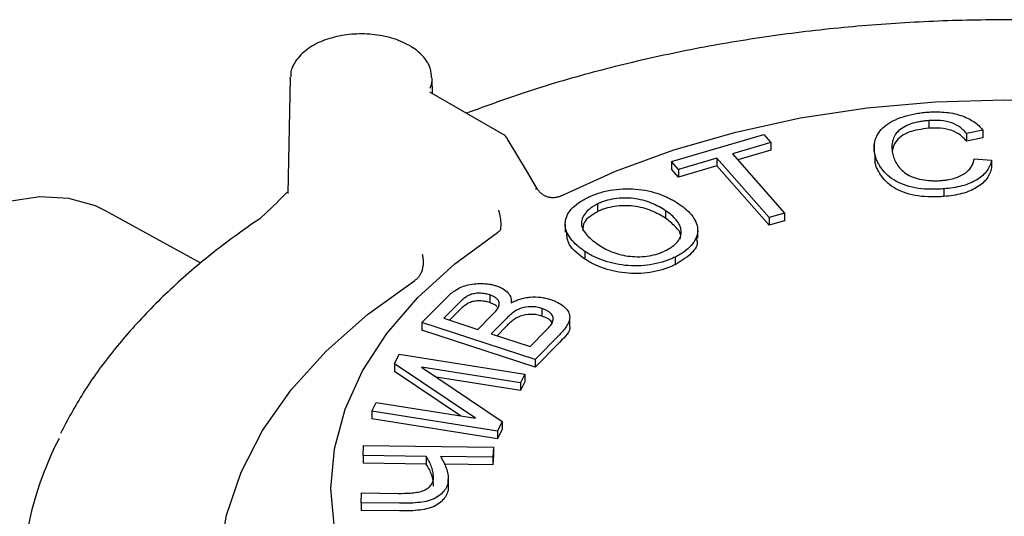
# Model space of a CAD drawing. Units: millimetres. Extents: x 11 to 398, y 53 to 291.
# Drawn here: x 262 to 315, y 145 to 171 of the extents above; entities that cross this region are included whole.
import ezdxf

# ---------------------------------------------------------------- set-up
doc = ezdxf.new("R2010")
doc.units = ezdxf.units.MM

msp = doc.modelspace()

# ---------------------------------------------------------------- linework, layer by layer
at = {"color": 7, "linetype": 'Continuous'}
for p, q in [((276.69, 168.069), (276.559, 161.925)), ((276.69, 168.069), (276.693, 168.133)), ((284.271, 167.243), (284.253, 168.069)), ((288.081, 165.043), (284.131, 167.323)), ((310.722, 165.811), (310.722, 165.403)), ((297.017, 163.626), (301.937, 165.068)), ((301.937, 165.068), (302.309, 164.645)), ((313.601, 165.307), (312.736, 165.121)), ((312.736, 165.121), (312.736, 164.712)), ((313.601, 164.899), (312.736, 164.712)), ((313.601, 165.307), (313.601, 164.899)), ((302.309, 164.645), (300.255, 164.043)), ((302.309, 164.645), (302.309, 164.236)), ((307.824, 164.535), (307.824, 164.126)), ((299.432, 163.803), (297.389, 163.203)), ((302.211, 160.642), (299.432, 163.803)), ((299.432, 163.803), (299.432, 163.394)), ((300.255, 164.043), (303.034, 160.882)), ((302.309, 164.236), (300.541, 163.718)), ((307.857, 164.006), (307.857, 163.598)), ((313.141, 163.766), (314.075, 163.701)), ((297.389, 163.203), (297.017, 163.626)), ((297.017, 163.626), (297.017, 163.218)), ((299.432, 163.394), (297.389, 162.795)), ((302.211, 160.233), (299.432, 163.394)), ((314.075, 163.701), (314.075, 163.293)), ((297.389, 162.795), (297.017, 163.218)), ((297.389, 163.203), (297.389, 162.795)), ((276.529, 162.002), (276.033, 161.495)), ((311.535, 162.172), (311.535, 161.763)), ((276.04, 161.504), (275.079, 160.593)), ((293.064, 161.36), (293.064, 160.951)), ((271.927, 158.205), (266.838, 160.999)), ((296.692, 161.009), (296.692, 160.601)), ((303.034, 160.882), (302.211, 160.642)), ((302.211, 160.642), (302.211, 160.233)), ((303.034, 160.882), (303.034, 160.474)), ((291.347, 160.277), (291.347, 159.869)), ((303.034, 160.474), (302.211, 160.233)), ((298.408, 159.54), (298.408, 159.949)), ((292.401, 158.835), (292.401, 158.427)), ((297.209, 158.538), (297.209, 158.13)), ((287.322, 156.517), (287.322, 156.109)), ((283.712, 155.05), (284.996, 156.354)), ((285.561, 155.971), (284.876, 155.276)), ((285.561, 155.563), (285.18, 155.177)), ((286.696, 154.679), (287.437, 155.431)), ((290.107, 155.795), (290.107, 155.387)), ((283.712, 155.05), (283.712, 154.641)), ((289.738, 153.073), (283.712, 155.05)), ((284.876, 155.276), (286.696, 154.679)), ((288.2, 155.25), (287.408, 154.446)), ((288.2, 154.842), (287.712, 154.346)), ((291.586, 154.93), (291.586, 155.338)), ((289.738, 152.665), (283.712, 154.641)), ((287.408, 154.446), (289.479, 153.766)), ((289.479, 153.766), (290.332, 154.632)), ((291.043, 154.399), (289.738, 153.073)), ((291.043, 153.991), (289.738, 152.665)), ((282.247, 152.839), (282.492, 153.354)), ((282.492, 153.354), (289.188, 152.29)), ((286.568, 149.941), (282.247, 152.839)), ((282.247, 152.839), (282.247, 152.431)), ((289.738, 153.073), (289.738, 152.665)), ((285.771, 150.067), (282.247, 152.431)), ((288.967, 151.826), (283.677, 152.666)), ((283.677, 152.666), (287.984, 149.767)), ((289.188, 152.29), (288.967, 151.826)), ((289.188, 152.29), (289.188, 151.882)), ((288.967, 151.417), (284.471, 152.132)), ((289.188, 151.882), (288.967, 151.417)), ((288.967, 151.826), (288.967, 151.417)), ((281.045, 150.319), (281.266, 150.783)), ((281.266, 150.783), (286.568, 149.941)), ((281.045, 150.319), (281.045, 149.911)), ((287.74, 149.255), (281.045, 150.319)), ((287.74, 148.847), (281.045, 149.911)), ((287.984, 149.767), (287.74, 149.255)), ((287.984, 149.767), (287.984, 149.358)), ((287.984, 149.358), (287.74, 148.847)), ((287.74, 149.255), (287.74, 148.847)), ((280.569, 147.958), (280.589, 148.487)), ((280.589, 148.487), (287.517, 148.396)), ((287.517, 148.396), (287.496, 147.867)), ((287.517, 148.396), (287.517, 147.988)), ((283.939, 147.913), (280.569, 147.958)), ((280.569, 147.958), (280.569, 147.549)), ((283.939, 147.505), (280.569, 147.549)), ((283.939, 147.913), (283.939, 147.505)), ((287.496, 147.867), (284.702, 147.903)), ((287.496, 147.458), (284.896, 147.492)), ((287.517, 147.988), (287.496, 147.458)), ((287.496, 147.867), (287.496, 147.458)), ((285.114, 146.295), (285.114, 146.703)), ((285.114, 146.65), (285.114, 146.242)), ((280.469, 145.439), (280.49, 145.968)), ((280.49, 145.968), (282.441, 145.943)), ((282.505, 145.412), (280.469, 145.439)), ((280.469, 145.439), (280.469, 145.031)), ((282.505, 145.004), (280.469, 145.031))]:
    msp.add_line(p, q, dxfattribs=at)
at = {"color": 7, "linetype": 'Continuous', "flags": 128}
for points in [[(291.127, 161.799), (294.022, 163.115), (297.134, 164.253), (300.433, 165.201), (303.882, 165.949), (307.446, 166.489), (311.087, 166.815), (314.766, 166.924), (318.446, 166.815), (322.087, 166.489), (325.651, 165.949), (329.1, 165.201), (332.398, 164.253), (335.511, 163.115), (338.405, 161.799)], [(289.832, 162.205), (289.276, 163.145), (288.26, 164.863)], [(266.838, 160.999), (266.301, 161.259), (264.888, 161.665), (263.338, 161.748), (261.684, 161.505), (259.959, 160.943), (258.198, 160.072), (256.437, 158.91), (254.712, 157.48), (253.057, 155.813), (251.508, 153.941), (250.094, 151.903), (248.846, 149.741), (247.788, 147.498), (246.942, 145.22), (246.325, 142.954), (245.949, 140.745), (245.823, 138.639)], [(287.739, 132.549), (285.458, 134.22), (283.487, 136.017), (281.845, 137.921), (280.549, 139.912), (279.614, 141.97), (279.049, 144.071), (278.86, 146.196), (279.049, 148.32), (279.614, 150.422), (280.549, 152.479), (281.845, 154.47), (283.487, 156.374), (285.458, 158.171), (287.739, 159.842)], [(277.638, 130.078), (276.734, 131.136), (275.218, 133.295), (274.069, 135.527), (273.296, 137.813), (272.908, 140.132), (272.908, 142.461), (273.296, 144.779), (274.069, 147.066), (275.218, 149.298), (276.734, 151.457), (278.603, 153.521), (280.807, 155.472), (283.326, 157.291)]]:
    msp.add_lwpolyline(points, dxfattribs=at)
at = {"color": 7, "linetype": 'Continuous'}
for centre, radius, start, end in [((282.953, 168.043), 1.3, 337.1274, 2.3147), ((287.831, 164.61), 0.5, 30.5901, 60.0027), ((280.601, 140.505), 18.263, 152.7672, 204.2799)]:
    msp.add_arc(centre, radius, start, end, dxfattribs=at)
for points, knots in [([(343.455, 166.2), (342.362, 166.599), (340.117, 167.419), (336.524, 168.459), (332.755, 169.361), (328.874, 170.086), (324.91, 170.635), (320.886, 171.002), (316.825, 171.187), (312.752, 171.188), (308.691, 171.005), (304.666, 170.64), (300.702, 170.094), (296.821, 169.37), (293.051, 168.471), (289.443, 167.428), (287.184, 166.604), (286.076, 166.2)], [0, 0, 0, 0, 0.06375, 0.130855, 0.197939, 0.265003, 0.332052, 0.399089, 0.466119, 0.533146, 0.600174, 0.667207, 0.734249, 0.801305, 0.868379, 0.935476, 1, 1, 1, 1]), ([(283.042, 169.808), (282.892, 169.886), (282.461, 170.112), (281.609, 170.355), (280.517, 170.462), (279.416, 170.372), (278.401, 170.09), (277.538, 169.628), (276.974, 169.028), (276.694, 168.494), (276.72, 168.205), (276.725, 168.145)], [0, 0, 0, 0, 0.069426, 0.199534, 0.329358, 0.459167, 0.589712, 0.721909, 0.856359, 0.969934, 1, 1, 1, 1]), ([(284.215, 168.097), (284.209, 168.255), (284.197, 168.648), (283.822, 169.222), (283.381, 169.606), (283.085, 169.782), (283.042, 169.808)], [0, 0, 0, 0, 0.22972, 0.572832, 0.938141, 1, 1, 1, 1]), ([(307.857, 164.006), (307.844, 164.071), (307.831, 164.135), (307.817, 164.265), (307.814, 164.33), (307.818, 164.525), (307.835, 164.655), (307.955, 165.039), (308.116, 165.288), (308.496, 165.61), (308.647, 165.708), (308.984, 165.88), (309.17, 165.955), (309.562, 166.083), (309.769, 166.135), (310.091, 166.194), (310.2, 166.211), (310.419, 166.24), (310.531, 166.249), (310.642, 166.259)], [0, 0, 0, 0, 0.0625, 0.0625, 0.125, 0.125, 0.25, 0.25, 0.5, 0.5, 0.625, 0.625, 0.75, 0.75, 0.875, 0.875, 0.9375, 0.9375, 1, 1, 1, 1]), ([(310.642, 166.259), (310.718, 166.264), (310.794, 166.269), (310.946, 166.275), (311.023, 166.276), (311.252, 166.276), (311.404, 166.271), (311.706, 166.244), (311.856, 166.225), (312.145, 166.169), (312.286, 166.133), (312.687, 166.005), (312.926, 165.891), (313.223, 165.689), (313.312, 165.617), (313.47, 165.467), (313.537, 165.387), (313.601, 165.307)], [0, 0, 0, 0, 0.0625, 0.0625, 0.125, 0.125, 0.25, 0.25, 0.375, 0.375, 0.5, 0.5, 0.75, 0.75, 0.875, 0.875, 1, 1, 1, 1]), ([(310.722, 165.811), (310.638, 165.804), (310.555, 165.797), (310.39, 165.776), (310.309, 165.764), (310.067, 165.72), (309.912, 165.68), (309.478, 165.531), (309.238, 165.385), (308.985, 165.132), (308.921, 165.041), (308.832, 164.854), (308.804, 164.757), (308.764, 164.564), (308.755, 164.467), (308.758, 164.272), (308.774, 164.175), (308.791, 164.078)], [0, 0, 0, 0, 0.0625, 0.0625, 0.125, 0.125, 0.25, 0.25, 0.5, 0.5, 0.625, 0.625, 0.75, 0.75, 0.875, 0.875, 1, 1, 1, 1]), ([(310.722, 165.403), (310.35, 165.352), (309.608, 165.252), (308.913, 164.749), (308.824, 164.377), (308.786, 164.22)], [0, 0, 0, 0, 0.366553, 0.731691, 1, 1, 1, 1]), ([(312.736, 165.121), (312.691, 165.176), (312.644, 165.231), (312.536, 165.336), (312.478, 165.387), (312.283, 165.532), (312.129, 165.619), (311.769, 165.748), (311.565, 165.79), (311.251, 165.818), (311.145, 165.823), (310.933, 165.823), (310.827, 165.817), (310.722, 165.811)], [0, 0, 0, 0, 0.125, 0.125, 0.25, 0.25, 0.5, 0.5, 0.75, 0.75, 0.875, 0.875, 1, 1, 1, 1]), ([(312.736, 164.712), (312.691, 164.768), (312.644, 164.822), (312.536, 164.928), (312.478, 164.979), (312.283, 165.124), (312.129, 165.211), (311.769, 165.34), (311.565, 165.381), (311.251, 165.41), (311.145, 165.415), (310.933, 165.415), (310.827, 165.409), (310.722, 165.403)], [0, 0, 0, 0, 0.125, 0.125, 0.25, 0.25, 0.5, 0.5, 0.75, 0.75, 0.875, 0.875, 1, 1, 1, 1]), ([(311.535, 162.172), (311.421, 162.164), (311.306, 162.157), (311.077, 162.149), (310.962, 162.148), (310.618, 162.152), (310.388, 162.168), (309.942, 162.23), (309.726, 162.279), (309.326, 162.409), (309.142, 162.491), (308.812, 162.675), (308.668, 162.78), (308.419, 163.002), (308.311, 163.12), (308.174, 163.302), (308.131, 163.364), (308.054, 163.489), (308.021, 163.552), (307.961, 163.68), (307.934, 163.745), (307.89, 163.875), (307.873, 163.941), (307.857, 164.006)], [0, 0, 0, 0, 0.0625, 0.0625, 0.125, 0.125, 0.25, 0.25, 0.375, 0.375, 0.5, 0.5, 0.625, 0.625, 0.75, 0.75, 0.8125, 0.8125, 0.875, 0.875, 0.9375, 0.9375, 1, 1, 1, 1]), ([(308.791, 164.078), (308.816, 163.981), (308.842, 163.884), (308.915, 163.692), (308.962, 163.597), (309.135, 163.319), (309.288, 163.14), (309.621, 162.916), (309.75, 162.85), (310.035, 162.743), (310.191, 162.702), (310.514, 162.639), (310.682, 162.618), (310.936, 162.604), (311.021, 162.603), (311.192, 162.604), (311.277, 162.609), (311.361, 162.614)], [0, 0, 0, 0, 0.125, 0.125, 0.25, 0.25, 0.5, 0.5, 0.625, 0.625, 0.75, 0.75, 0.875, 0.875, 0.9375, 0.9375, 1, 1, 1, 1]), ([(311.361, 162.614), (311.422, 162.619), (311.482, 162.624), (311.601, 162.638), (311.661, 162.647), (311.837, 162.676), (311.951, 162.7), (312.278, 162.795), (312.477, 162.882), (312.715, 163.042), (312.786, 163.1), (312.906, 163.222), (312.953, 163.287), (313.036, 163.42), (313.067, 163.488), (313.114, 163.626), (313.128, 163.696), (313.141, 163.766)], [0, 0, 0, 0, 0.0625, 0.0625, 0.125, 0.125, 0.25, 0.25, 0.5, 0.5, 0.625, 0.625, 0.75, 0.75, 0.875, 0.875, 1, 1, 1, 1]), ([(311.535, 161.763), (311.421, 161.756), (311.306, 161.749), (311.077, 161.741), (310.962, 161.74), (310.618, 161.744), (310.388, 161.76), (309.942, 161.822), (309.726, 161.871), (309.326, 162.001), (309.142, 162.082), (308.812, 162.267), (308.668, 162.371), (308.419, 162.594), (308.311, 162.712), (308.174, 162.894), (308.131, 162.956), (308.054, 163.08), (308.021, 163.144), (307.961, 163.272), (307.934, 163.337), (307.89, 163.467), (307.873, 163.532), (307.857, 163.598)], [0, 0, 0, 0, 0.0625, 0.0625, 0.125, 0.125, 0.25, 0.25, 0.375, 0.375, 0.5, 0.5, 0.625, 0.625, 0.75, 0.75, 0.8125, 0.8125, 0.875, 0.875, 0.9375, 0.9375, 1, 1, 1, 1]), ([(314.075, 163.701), (314.052, 163.606), (314.026, 163.511), (313.945, 163.325), (313.894, 163.233), (313.769, 163.055), (313.693, 162.969), (313.514, 162.807), (313.411, 162.731), (313.069, 162.521), (312.794, 162.408), (312.341, 162.286), (312.184, 162.253), (311.864, 162.202), (311.699, 162.186), (311.535, 162.172)], [0, 0, 0, 0, 0.125, 0.125, 0.25, 0.25, 0.375, 0.375, 0.5, 0.5, 0.75, 0.75, 0.875, 0.875, 1, 1, 1, 1]), ([(314.075, 163.293), (314.052, 163.198), (314.026, 163.103), (313.945, 162.916), (313.894, 162.825), (313.769, 162.647), (313.693, 162.561), (313.514, 162.399), (313.411, 162.323), (313.069, 162.113), (312.794, 161.999), (312.341, 161.878), (312.184, 161.845), (311.864, 161.793), (311.699, 161.777), (311.535, 161.763)], [0, 0, 0, 0, 0.125, 0.125, 0.25, 0.25, 0.375, 0.375, 0.5, 0.5, 0.75, 0.75, 0.875, 0.875, 1, 1, 1, 1]), ([(289.832, 162.205), (289.834, 162.203), (289.837, 162.2), (289.831, 162.191), (289.816, 162.178), (289.795, 162.164), (289.775, 162.152), (289.766, 162.147)], [0, 0, 0, 0, 0.216293, 0.425878, 0.6271, 0.818735, 1, 1, 1, 1]), ([(290.753, 161.7), (290.723, 161.698), (290.664, 161.696), (290.578, 161.703), (290.496, 161.716), (290.418, 161.735), (290.347, 161.76), (290.28, 161.789), (290.188, 161.837), (290.073, 161.918), (289.941, 162.046), (289.87, 162.15), (289.832, 162.205)], [0, 0, 0, 0, 0.079969, 0.157247, 0.231676, 0.303148, 0.371601, 0.437018, 0.499418, 0.652679, 0.818836, 1, 1, 1, 1]), ([(292.544, 161.707), (292.633, 161.749), (292.723, 161.79), (292.911, 161.867), (293.007, 161.903), (293.307, 162.001), (293.519, 162.055), (294.178, 162.173), (294.647, 162.202), (295.557, 162.124), (295.995, 162.026), (296.579, 161.814), (296.764, 161.735), (297.022, 161.602), (297.105, 161.556), (297.266, 161.461), (297.342, 161.411), (297.418, 161.361)], [0, 0, 0, 0, 0.0625, 0.0625, 0.125, 0.125, 0.25, 0.25, 0.5, 0.5, 0.75, 0.75, 0.875, 0.875, 0.9375, 0.9375, 1, 1, 1, 1]), ([(291.127, 161.799), (291.105, 161.788), (291.061, 161.767), (290.989, 161.742), (290.913, 161.722), (290.834, 161.707), (290.78, 161.702), (290.753, 161.7)], [0, 0, 0, 0, 0.208048, 0.40919, 0.606232, 0.802158, 1, 1, 1, 1]), ([(292.401, 158.835), (292.327, 158.888), (292.253, 158.94), (292.11, 159.047), (292.043, 159.102), (291.851, 159.272), (291.736, 159.39), (291.452, 159.76), (291.341, 160.029), (291.35, 160.434), (291.376, 160.569), (291.483, 160.832), (291.564, 160.96), (291.774, 161.201), (291.904, 161.314), (292.125, 161.471), (292.204, 161.522), (292.369, 161.617), (292.457, 161.662), (292.544, 161.707)], [0, 0, 0, 0, 0.0625, 0.0625, 0.125, 0.125, 0.25, 0.25, 0.5, 0.5, 0.625, 0.625, 0.75, 0.75, 0.875, 0.875, 0.9375, 0.9375, 1, 1, 1, 1]), ([(296.692, 161.009), (296.579, 161.084), (296.462, 161.157), (296.209, 161.293), (296.074, 161.356), (295.649, 161.526), (295.331, 161.614), (294.657, 161.699), (294.302, 161.691), (293.802, 161.614), (293.641, 161.577), (293.413, 161.506), (293.34, 161.479), (293.198, 161.422), (293.131, 161.391), (293.064, 161.36)], [0, 0, 0, 0, 0.125, 0.125, 0.25, 0.25, 0.5, 0.5, 0.75, 0.75, 0.875, 0.875, 0.9375, 0.9375, 1, 1, 1, 1]), ([(293.064, 161.36), (292.997, 161.325), (292.931, 161.291), (292.807, 161.217), (292.749, 161.178), (292.585, 161.056), (292.492, 160.968), (292.347, 160.78), (292.291, 160.682), (292.219, 160.48), (292.201, 160.377), (292.22, 160.172), (292.256, 160.07), (292.365, 159.874), (292.438, 159.78), (292.607, 159.599), (292.701, 159.511), (292.908, 159.344), (293.02, 159.264), (293.133, 159.185)], [0, 0, 0, 0, 0.0625, 0.0625, 0.125, 0.125, 0.25, 0.25, 0.375, 0.375, 0.5, 0.5, 0.625, 0.625, 0.75, 0.75, 0.875, 0.875, 1, 1, 1, 1]), ([(296.692, 160.601), (296.579, 160.676), (296.462, 160.749), (296.209, 160.885), (296.074, 160.948), (295.649, 161.118), (295.331, 161.205), (294.657, 161.291), (294.302, 161.283), (293.802, 161.206), (293.641, 161.169), (293.413, 161.097), (293.34, 161.071), (293.198, 161.014), (293.131, 160.983), (293.064, 160.951)], [0, 0, 0, 0, 0.125, 0.125, 0.25, 0.25, 0.5, 0.5, 0.75, 0.75, 0.875, 0.875, 0.9375, 0.9375, 1, 1, 1, 1]), ([(297.418, 161.361), (297.49, 161.31), (297.563, 161.259), (297.7, 161.153), (297.765, 161.098), (297.947, 160.93), (298.054, 160.812), (298.229, 160.568), (298.296, 160.441), (298.388, 160.181), (298.411, 160.049), (298.403, 159.784), (298.369, 159.652), (298.253, 159.396), (298.166, 159.273), (297.955, 159.038), (297.832, 158.926), (297.617, 158.771), (297.54, 158.721), (297.381, 158.626), (297.295, 158.582), (297.209, 158.538)], [0, 0, 0, 0, 0.0625, 0.0625, 0.125, 0.125, 0.25, 0.25, 0.375, 0.375, 0.5, 0.5, 0.625, 0.625, 0.75, 0.75, 0.875, 0.875, 0.9375, 0.9375, 1, 1, 1, 1]), ([(287.91, 160.058), (287.913, 160.077), (287.92, 160.113), (287.926, 160.174), (287.929, 160.238), (287.929, 160.302), (287.926, 160.367), (287.922, 160.43), (287.913, 160.514), (287.898, 160.623), (287.873, 160.752), (287.844, 160.89), (287.819, 160.981), (287.805, 161.035)], [0, 0, 0, 0, 0.082075, 0.160982, 0.236413, 0.308117, 0.375903, 0.439646, 0.499285, 0.623887, 0.74965, 0.852965, 1, 1, 1, 1]), ([(293.064, 160.951), (292.776, 160.779), (292.293, 160.489), (292.285, 160.094), (292.282, 159.934)], [0, 0, 0, 0, 0.594514, 1, 1, 1, 1]), ([(296.696, 158.883), (296.76, 158.916), (296.824, 158.95), (296.946, 159.021), (297.003, 159.058), (297.163, 159.176), (297.255, 159.262), (297.473, 159.534), (297.537, 159.736), (297.52, 160.036), (297.494, 160.135), (297.403, 160.328), (297.341, 160.422), (297.191, 160.602), (297.104, 160.688), (296.91, 160.854), (296.802, 160.932), (296.692, 161.009)], [0, 0, 0, 0, 0.0625, 0.0625, 0.125, 0.125, 0.25, 0.25, 0.5, 0.5, 0.625, 0.625, 0.75, 0.75, 0.875, 0.875, 1, 1, 1, 1]), ([(275.08, 160.593), (274.617, 160.272), (273.276, 159.342), (271.244, 157.71), (269.081, 155.671), (267.205, 153.533), (265.621, 151.355), (264.822, 149.858), (264.434, 149.13)], [0, 0, 0, 0, 0.096403, 0.279324, 0.462246, 0.644997, 0.827431, 1, 1, 1, 1]), ([(297.468, 159.485), (297.485, 159.547), (297.553, 159.784), (297.231, 160.183), (296.872, 160.461), (296.692, 160.601)], [0, 0, 0, 0, 0.150592, 0.57475, 1, 1, 1, 1]), ([(287.91, 160.058), (287.906, 160.043), (287.897, 160.011), (287.872, 159.966), (287.837, 159.922), (287.793, 159.881), (287.757, 159.855), (287.739, 159.842)], [0, 0, 0, 0, 0.197842, 0.393768, 0.59081, 0.791952, 1, 1, 1, 1]), ([(292.401, 158.427), (292.068, 158.671), (291.482, 159.1), (291.437, 159.641), (291.417, 159.874)], [0, 0, 0, 0, 0.568316, 1, 1, 1, 1]), ([(293.133, 159.185), (293.245, 159.112), (293.358, 159.039), (293.608, 158.908), (293.74, 158.847), (294.162, 158.686), (294.48, 158.609), (294.979, 158.56), (295.148, 158.553), (295.485, 158.561), (295.653, 158.578), (295.978, 158.63), (296.134, 158.668), (296.355, 158.739), (296.427, 158.765), (296.565, 158.821), (296.63, 158.852), (296.696, 158.883)], [0, 0, 0, 0, 0.125, 0.125, 0.25, 0.25, 0.5, 0.5, 0.625, 0.625, 0.75, 0.75, 0.875, 0.875, 0.9375, 0.9375, 1, 1, 1, 1]), ([(298.337, 159.535), (298.358, 159.463), (298.447, 159.161), (298.027, 158.633), (297.482, 158.298), (297.209, 158.13)], [0, 0, 0, 0, 0.135923, 0.567719, 1, 1, 1, 1]), ([(283.352, 157.309), (283.374, 157.324), (283.419, 157.355), (283.481, 157.413), (283.539, 157.479), (283.609, 157.575), (283.684, 157.713), (283.747, 157.893), (283.786, 158.088), (283.797, 158.275), (283.785, 158.475), (283.756, 158.599), (283.74, 158.671)], [0, 0, 0, 0, 0.0614198, 0.1235245, 0.1864094, 0.2501659, 0.3711185, 0.4998582, 0.6176285, 0.7495252, 0.8538475, 1, 1, 1, 1]), ([(297.209, 158.538), (297.122, 158.497), (297.035, 158.456), (296.851, 158.38), (296.756, 158.345), (296.462, 158.249), (296.256, 158.194), (295.61, 158.076), (295.151, 158.049), (294.255, 158.112), (293.825, 158.206), (293.239, 158.402), (293.052, 158.476), (292.794, 158.602), (292.711, 158.646), (292.55, 158.738), (292.475, 158.786), (292.401, 158.835)], [0, 0, 0, 0, 0.0625, 0.0625, 0.125, 0.125, 0.25, 0.25, 0.5, 0.5, 0.75, 0.75, 0.875, 0.875, 0.9375, 0.9375, 1, 1, 1, 1]), ([(297.209, 158.13), (297.122, 158.089), (297.035, 158.048), (296.851, 157.972), (296.756, 157.937), (296.462, 157.84), (296.256, 157.786), (295.61, 157.668), (295.151, 157.641), (294.255, 157.704), (293.825, 157.798), (293.239, 157.994), (293.052, 158.068), (292.794, 158.194), (292.711, 158.238), (292.55, 158.329), (292.475, 158.378), (292.401, 158.427)], [0, 0, 0, 0, 0.0625, 0.0625, 0.125, 0.125, 0.25, 0.25, 0.5, 0.5, 0.75, 0.75, 0.875, 0.875, 0.9375, 0.9375, 1, 1, 1, 1]), ([(284.996, 156.354), (285.064, 156.422), (285.134, 156.49), (285.289, 156.62), (285.369, 156.684), (285.55, 156.802), (285.645, 156.859), (285.858, 156.957), (285.973, 157), (286.22, 157.068), (286.351, 157.093), (286.618, 157.124), (286.756, 157.129), (287.028, 157.125), (287.164, 157.113), (287.362, 157.082), (287.427, 157.07), (287.552, 157.038), (287.613, 157.02), (287.674, 157.002)], [0, 0, 0, 0, 0.125, 0.125, 0.25, 0.25, 0.375, 0.375, 0.5, 0.5, 0.625, 0.625, 0.75, 0.75, 0.875, 0.875, 0.9375, 0.9375, 1, 1, 1, 1]), ([(287.674, 157.002), (287.739, 156.978), (287.805, 156.955), (287.928, 156.9), (287.985, 156.87), (288.144, 156.772), (288.234, 156.698), (288.374, 156.538), (288.422, 156.452), (288.461, 156.319), (288.469, 156.275), (288.475, 156.185), (288.473, 156.141), (288.472, 156.096)], [0, 0, 0, 0, 0.125, 0.125, 0.25, 0.25, 0.5, 0.5, 0.75, 0.75, 0.875, 0.875, 1, 1, 1, 1]), ([(287.322, 156.517), (287.236, 156.543), (287.15, 156.567), (286.965, 156.598), (286.869, 156.607), (286.677, 156.609), (286.58, 156.602), (286.397, 156.568), (286.311, 156.541), (286.159, 156.473), (286.093, 156.432), (285.972, 156.346), (285.915, 156.301), (285.754, 156.163), (285.656, 156.067), (285.561, 155.971)], [0, 0, 0, 0, 0.125, 0.125, 0.25, 0.25, 0.375, 0.375, 0.5, 0.5, 0.625, 0.625, 0.75, 0.75, 1, 1, 1, 1]), ([(287.8, 155.893), (287.81, 155.924), (287.821, 155.954), (287.833, 156.015), (287.835, 156.046), (287.827, 156.139), (287.804, 156.2), (287.717, 156.312), (287.654, 156.364), (287.502, 156.451), (287.412, 156.485), (287.322, 156.517)], [0, 0, 0, 0, 0.125, 0.125, 0.25, 0.25, 0.5, 0.5, 0.75, 0.75, 1, 1, 1, 1]), ([(288.472, 156.096), (288.542, 156.134), (288.613, 156.17), (288.766, 156.237), (288.846, 156.267), (289.014, 156.321), (289.102, 156.343), (289.284, 156.377), (289.376, 156.392), (289.661, 156.415), (289.855, 156.414), (290.136, 156.379), (290.228, 156.363), (290.406, 156.324), (290.492, 156.298), (290.576, 156.272)], [0, 0, 0, 0, 0.125, 0.125, 0.25, 0.25, 0.375, 0.375, 0.5, 0.5, 0.75, 0.75, 0.875, 0.875, 1, 1, 1, 1]), ([(287.322, 156.109), (287.236, 156.135), (287.15, 156.159), (286.965, 156.19), (286.869, 156.199), (286.677, 156.201), (286.58, 156.193), (286.397, 156.16), (286.311, 156.132), (286.159, 156.065), (286.093, 156.024), (285.972, 155.938), (285.915, 155.893), (285.754, 155.755), (285.656, 155.659), (285.561, 155.563)], [0, 0, 0, 0, 0.125, 0.125, 0.25, 0.25, 0.375, 0.375, 0.5, 0.5, 0.625, 0.625, 0.75, 0.75, 1, 1, 1, 1]), ([(287.726, 155.887), (287.679, 155.935), (287.62, 155.977), (287.481, 156.051), (287.401, 156.08), (287.322, 156.109)], [0, 0, 0, 0, 0.5, 0.5, 1, 1, 1, 1]), ([(290.107, 155.795), (290.017, 155.823), (289.926, 155.849), (289.731, 155.881), (289.63, 155.89), (289.326, 155.892), (289.123, 155.858), (288.783, 155.73), (288.649, 155.639), (288.466, 155.499), (288.411, 155.45), (288.302, 155.351), (288.251, 155.301), (288.2, 155.25)], [0, 0, 0, 0, 0.125, 0.125, 0.25, 0.25, 0.5, 0.5, 0.75, 0.75, 0.875, 0.875, 1, 1, 1, 1]), ([(290.576, 156.272), (290.642, 156.249), (290.708, 156.225), (290.835, 156.174), (290.896, 156.145), (291.068, 156.054), (291.171, 155.986), (291.348, 155.839), (291.423, 155.76), (291.536, 155.592), (291.572, 155.504), (291.593, 155.325), (291.58, 155.235), (291.529, 155.058), (291.488, 154.971), (291.386, 154.801), (291.325, 154.719), (291.193, 154.556), (291.118, 154.477), (291.043, 154.399)], [0, 0, 0, 0, 0.0625, 0.0625, 0.125, 0.125, 0.25, 0.25, 0.375, 0.375, 0.5, 0.5, 0.625, 0.625, 0.75, 0.75, 0.875, 0.875, 1, 1, 1, 1]), ([(290.107, 155.387), (290.017, 155.414), (289.926, 155.44), (289.731, 155.473), (289.63, 155.482), (289.326, 155.483), (289.123, 155.449), (288.783, 155.321), (288.649, 155.231), (288.466, 155.091), (288.411, 155.041), (288.302, 154.943), (288.251, 154.892), (288.2, 154.842)], [0, 0, 0, 0, 0.125, 0.125, 0.25, 0.25, 0.5, 0.5, 0.75, 0.75, 0.875, 0.875, 1, 1, 1, 1]), ([(290.612, 154.955), (290.633, 154.993), (290.655, 155.032), (290.688, 155.112), (290.7, 155.152), (290.712, 155.234), (290.713, 155.275), (290.696, 155.356), (290.678, 155.396), (290.605, 155.511), (290.531, 155.582), (290.391, 155.674), (290.339, 155.702), (290.227, 155.752), (290.167, 155.774), (290.107, 155.795)], [0, 0, 0, 0, 0.125, 0.125, 0.25, 0.25, 0.375, 0.375, 0.5, 0.5, 0.75, 0.75, 0.875, 0.875, 1, 1, 1, 1]), ([(290.635, 155.02), (290.63, 155.041), (290.604, 155.132), (290.412, 155.266), (290.208, 155.347), (290.107, 155.387)], [0, 0, 0, 0, 0.124062, 0.561757, 1, 1, 1, 1]), ([(290.332, 154.632), (290.383, 154.684), (290.434, 154.737), (290.53, 154.844), (290.574, 154.898), (290.612, 154.955)], [0, 0, 0, 0, 0.5, 0.5, 1, 1, 1, 1]), ([(291.568, 154.928), (291.573, 154.911), (291.668, 154.584), (291.347, 154.279), (291.043, 153.991)], [0, 0, 0, 0, 0.052619, 1, 1, 1, 1]), ([(284.322, 146.731), (284.322, 146.832), (284.319, 146.933), (284.287, 147.134), (284.261, 147.234), (284.194, 147.431), (284.153, 147.53), (284.056, 147.723), (283.998, 147.819), (283.939, 147.913)], [0, 0, 0, 0, 0.25, 0.25, 0.5, 0.5, 0.75, 0.75, 1, 1, 1, 1]), ([(284.322, 146.323), (284.322, 146.423), (284.319, 146.524), (284.287, 146.725), (284.261, 146.825), (284.194, 147.023), (284.153, 147.121), (284.056, 147.315), (283.998, 147.41), (283.939, 147.505)], [0, 0, 0, 0, 0.25, 0.25, 0.5, 0.5, 0.75, 0.75, 1, 1, 1, 1]), ([(284.702, 147.903), (284.762, 147.802), (284.82, 147.701), (284.92, 147.495), (284.966, 147.391), (285.04, 147.182), (285.07, 147.076), (285.099, 146.917), (285.106, 146.864), (285.114, 146.757), (285.114, 146.704), (285.114, 146.65)], [0, 0, 0, 0, 0.25, 0.25, 0.5, 0.5, 0.75, 0.75, 0.875, 0.875, 1, 1, 1, 1]), ([(282.441, 145.943), (282.663, 145.941), (282.886, 145.943), (283.217, 145.968), (283.327, 145.98), (283.541, 146.016), (283.645, 146.039), (283.79, 146.087), (283.836, 146.105), (283.92, 146.148), (283.958, 146.171), (284.063, 146.246), (284.123, 146.301), (284.221, 146.416), (284.256, 146.477), (284.307, 146.602), (284.316, 146.667), (284.322, 146.731)], [0, 0, 0, 0, 0.25, 0.25, 0.375, 0.375, 0.5, 0.5, 0.5625, 0.5625, 0.625, 0.625, 0.75, 0.75, 0.875, 0.875, 1, 1, 1, 1]), ([(285.114, 146.65), (285.111, 146.604), (285.107, 146.557), (285.09, 146.464), (285.078, 146.418), (285.03, 146.281), (284.983, 146.192), (284.855, 146.02), (284.775, 145.939), (284.587, 145.787), (284.478, 145.717), (284.229, 145.599), (284.089, 145.55), (283.788, 145.483), (283.63, 145.462), (283.311, 145.43), (283.15, 145.421), (282.828, 145.411), (282.666, 145.411), (282.505, 145.412)], [0, 0, 0, 0, 0.0625, 0.0625, 0.125, 0.125, 0.25, 0.25, 0.375, 0.375, 0.5, 0.5, 0.625, 0.625, 0.75, 0.75, 0.875, 0.875, 1, 1, 1, 1]), ([(285.114, 146.242), (285.111, 146.195), (285.107, 146.149), (285.09, 146.056), (285.078, 146.01), (285.03, 145.873), (284.983, 145.783), (284.855, 145.612), (284.775, 145.53), (284.587, 145.379), (284.478, 145.309), (284.229, 145.191), (284.089, 145.142), (283.788, 145.075), (283.63, 145.053), (283.311, 145.022), (283.15, 145.013), (282.828, 145.002), (282.666, 145.003), (282.505, 145.004)], [0, 0, 0, 0, 0.0625, 0.0625, 0.125, 0.125, 0.25, 0.25, 0.375, 0.375, 0.5, 0.5, 0.625, 0.625, 0.75, 0.75, 0.875, 0.875, 1, 1, 1, 1])]:
    msp.add_open_spline(points, degree=3, knots=knots, dxfattribs=at)
for points in [[(283.352, 157.309), (283.343, 157.303), (283.335, 157.297), (283.326, 157.291)], [(287.437, 155.431), (287.58, 155.579), (287.723, 155.729), (287.8, 155.893)]]:
    msp.add_open_spline(points, degree=3, dxfattribs=at)

doc.saveas('drawing.dxf')
